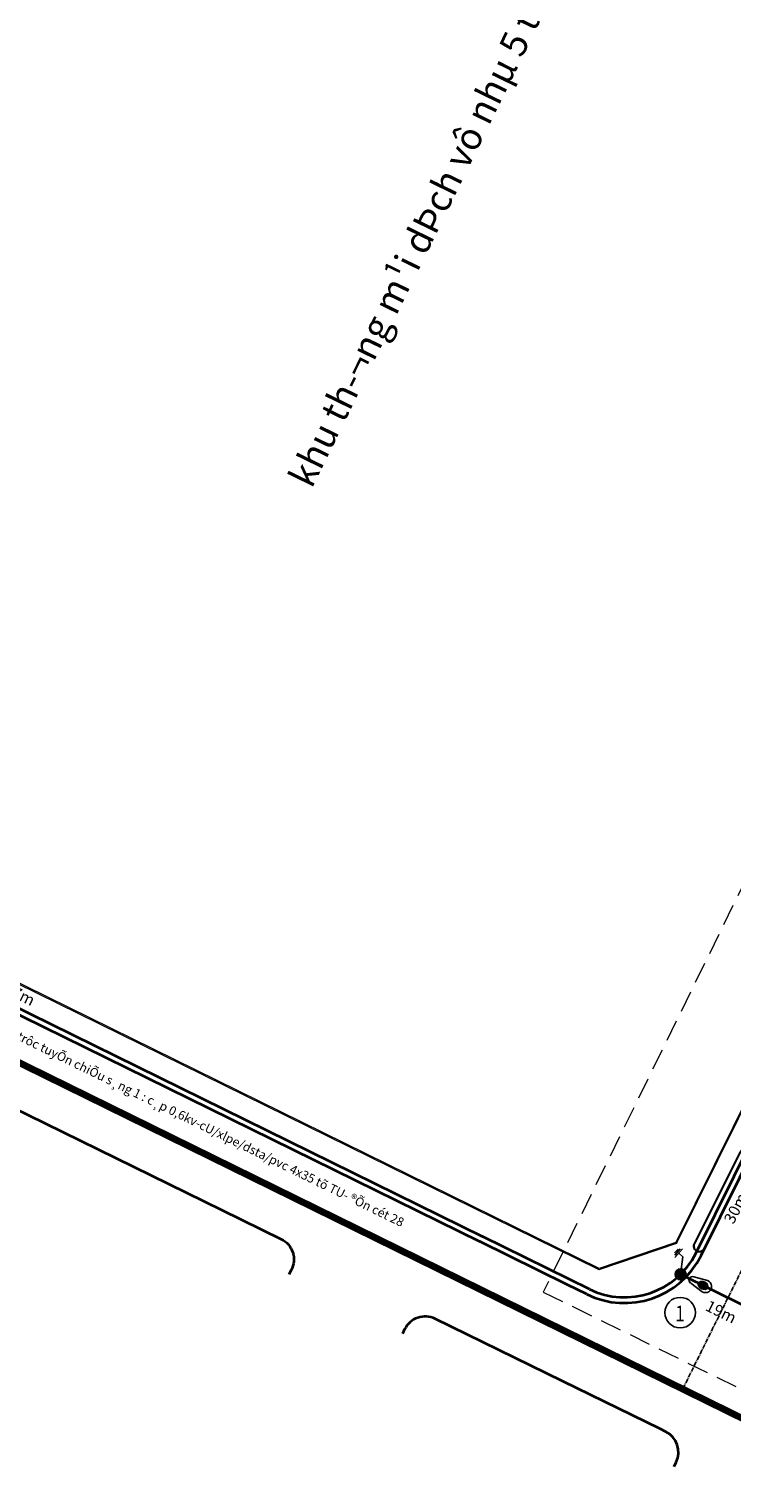
# Model space of a CAD drawing. Units: millimetres. Extents: x 77345 to 600137, y 1999629 to 2328185.
# Drawn here: x 594140 to 594263, y 2326300 to 2326555 of the extents above; entities that cross this region are included whole.
import ezdxf

# ---------------------------------------------------------------- set-up
doc = ezdxf.new("R2010")
doc.units = ezdxf.units.MM
doc.header["$PDSIZE"] = -0.7
for name, pattern in [('CENTER2', [1.125, 0.75, -0.125, 0.125, -0.125]), ('DASHED', [1.13, 0.75, -0.38]), ('HIDDENX2', [0.75, 0.5, -0.25])]:
    doc.linetypes.add(name, pattern=pattern)
doc.layers.get('Defpoints').update_dxf_attribs({"lineweight": 0})
for name, color, linetype, lineweight in [('$text', 3, 'Continuous', 15), ('(KHUNG TEN)', 7, 'Continuous', 13), ('4', 4, 'DASHED', 13), ('AC-GT-BoGay', 130, 'FENCELINE2', 20), ('GT-Duong do', 3, 'Continuous', 18), ('GT-Long duong', 7, 'Continuous', 35), ('rg nghien cuu', 2, 'Continuous', 13)]:
    doc.layers.add(name, color=color, linetype=linetype, lineweight=lineweight)
for name, color, linetype in [('cao do', 132, 'Continuous'), ('CD_day CS', 7, 'CS_LINE'), ('CD_Den Duong', 1, 'Continuous'), ('le duong', 5, 'Continuous'), ('RS_TimDuong', 240, 'CENTER2'), ('TRUNG-THE', 4, 'Continuous')]:
    doc.layers.add(name, color=color, linetype=linetype)
doc.styles.add('arial', font='arial.ttf', dxfattribs={"width": 0.8, "height": 2})
doc.styles.add('N2', font='VHAVAN.TTF', dxfattribs={"width": 0.8, "height": 150})
doc.styles.add('NEW', font='VHARIAL.TTF')
doc.styles.get("Standard").update_dxf_attribs({"font": 'RomanS'})
doc.linetypes.add('CS_LINE', pattern='A,0.5,-0.2,["CS",Standard,S=0.1,R=0,X=-0.1,Y=-0.05],-0.25', length=0.95)
doc.linetypes.add('FENCELINE2', pattern='A,0.25,-0.1,[132,ltypeshp.shx,S=0.1,R=0,X=-0.1,Y=0],-0.1,1', length=1.45)
doc.dimstyles.new('DENCS', dxfattribs={"dimtxt": 1, "dimasz": 1.5, "dimexe": 0, "dimexo": 0, "dimgap": 0.5, "dimtad": 1, "dimdec": 0, "dimzin": 0, "dimdsep": 46, "dimtxsty": 'arial', "dimcen": 0, "dimse1": 1, "dimse2": 1, "dimsd1": 1, "dimsd2": 1, "dimclrt": 2, "dimadec": 0, "dimazin": 0, "dimtfac": 1, "dimtdec": 0, "dimtofl": 0, "dimtmove": 1, "dimatfit": 3, "dimfxl": 0, "dimtolj": 1, "dimtzin": 0, "dimlwd": 0, "dimarcsym": 0})

# ---------------------------------------------------------------- blocks, each defined once
blk = doc.blocks.new('D2')
at = {"layer": 'CD_Den Duong', "ltscale": 4}
h = blk.add_hatch(color=256, dxfattribs=at)
edge = h.paths.add_edge_path()
edge.add_ellipse((0.01, 2.93), major_axis=(0.004, 0.599), ratio=0.712518, start_angle=0, end_angle=360, ccw=False)
h = blk.add_hatch(color=256, dxfattribs=at)
edge = h.paths.add_edge_path()
edge.add_arc((0, 0), 0.64, 0, 360)
for p, q in [((-0.72, 3.15), (-0.4, 1.51)), ((0.72, 3.15), (0.41, 1.51)), ((-0.06, 1.14), (-0.06, 0.61)), ((0.07, 1.14), (0.07, 0.61))]:
    blk.add_line(p, q, dxfattribs=at)
blk.add_circle((0, 0), 0.64, dxfattribs=at)
for centre, radius, start, end in [((0, 3.23), 0.725, 353.7289, 186.2711), ((0, 1.54), 0.408, 184.6123, 355.3877)]:
    blk.add_arc(centre, radius, start, end, dxfattribs=at)
at = {"layer": 'CD_Den Duong', "ltscale": 4, "extrusion": (0, 0, -1)}
blk.add_ellipse((0.01, 2.93), major_axis=(0.004, 0.599), ratio=0.712518, start_param=-1.570796, end_param=4.712389, dxfattribs=at)
blk = doc.blocks.new('*D230')
at = {"layer": 'Defpoints', "color": 0, "linetype": 'ByBlock', "transparency": 16777216}
for p in [(594040.21, 2326430.95), (594240.81, 2326336.08), (594239.33, 2326333.06)]:
    blk.add_point(p, dxfattribs=at)
at = {"layer": 'CD_day CS', "color": 2, "linetype": 'ByBlock', "transparency": 16777216, "insert": (594137.18, 2326385.78), "char_height": 2, "attachment_point": 5, "rotation": 333.8202, "style": 'arial'}
blk.add_mtext('\\A1;237m', dxfattribs=at)
blk = doc.blocks.new('*D231')
at = {"layer": 'Defpoints', "color": 0, "linetype": 'ByBlock', "transparency": 16777216}
for p in [(594253.82, 2326336.3), (594270.46, 2326328.07), (594268.57, 2326324.24)]:
    blk.add_point(p, dxfattribs=at)
at = {"layer": 'CD_day CS', "color": 2, "linetype": 'ByBlock', "transparency": 16777216, "insert": (594260.92, 2326329.72), "char_height": 2, "attachment_point": 5, "rotation": 333.7002, "style": 'arial'}
blk.add_mtext('\\A1;19m', dxfattribs=at)
blk = doc.blocks.new('TIEPDIA')
at = {"layer": 'TRUNG-THE', "color": 2}
for p, q in [((0, 0), (2.54, -1.79)), ((2.54, -1.79), (2.54, -2.74))]:
    blk.add_line(p, q, dxfattribs=at)
at = {"layer": 'TRUNG-THE', "color": 1}
for p, q in [((1.54, -2.74), (3.55, -2.74)), ((1.82, -3.02), (3.27, -3.02)), ((2.09, -3.31), (2.99, -3.31))]:
    blk.add_line(p, q, dxfattribs=at)
blk = doc.blocks.new('*D644')
at = {"layer": 'Defpoints', "color": 0, "linetype": 'ByBlock', "transparency": 16777216}
for p in [(594267.49, 2326362.45), (594253.82, 2326336.3), (594257.98, 2326334.12)]:
    blk.add_point(p, dxfattribs=at)
at = {"layer": 'CD_day CS', "color": 2, "linetype": 'ByBlock', "transparency": 16777216, "insert": (594263.47, 2326347.9), "char_height": 2, "attachment_point": 5, "rotation": 62.3964, "style": 'arial'}
blk.add_mtext('\\A1;30m', dxfattribs=at)

msp = doc.modelspace()

# ---------------------------------------------------------------- linework, layer by layer
at = {"layer": '4', "ltscale": 5}
msp.add_lwpolyline([(594394.9036, 2326669.8414), (594229.7256, 2326333.1795), (594283.5915, 2326306.7511), (594448.7695, 2326643.4129)], close=True, dxfattribs=at)
at = {"layer": 'AC-GT-BoGay', "ltscale": 0.05}
for points in [[(594239.414, 2326337.122), (594038.8369, 2326435.8281)], [(594288.9467, 2326414.0787), (594253.1666, 2326341.8608)], [(594253.1666, 2326341.8608), (594253.0804, 2326341.6869), (594239.4955, 2326337.0818), (594239.414, 2326337.122)]]:
    msp.add_lwpolyline(points, dxfattribs=at)
at = {"layer": 'cao do', "color": 2}
msp.add_line((594254.1889, 2326316.2019), (594254.179, 2326316.1817), dxfattribs=at)
at = {"layer": 'CD_day CS', "linetype": 'ByBlock'}
msp.add_circle((594253.7387, 2326329.5736), 2.6807, dxfattribs=at)
at = {"layer": 'GT-Duong do'}
msp.add_lwpolyline([(594239.5257, 2326337.3243), (594038.43, 2326436.2857), (594034.4206, 2326448.2143), (594197.7305, 2326777.836), (594255.1275, 2326792.2856), (594283.1733, 2326772.3742), (594322.6703, 2326741.7159), (594400.6273, 2326679.0836), (594406.6863, 2326674.2157), (594410.0545, 2326658.9373), (594252.9707, 2326341.882)], close=True, dxfattribs=at)
at = {"layer": 'GT-Long duong'}
msp.add_line((594237.3621, 2326332.8043), (594233.8483, 2326334.5324), dxfattribs=at)
at = {"layer": 'GT-Long duong', "color": 1, "linetype": 'ByBlock', "ltscale": 5}
msp.add_line((594237.8034, 2326333.7016), (594234.2896, 2326335.4298), dxfattribs=at)
at = {"layer": 'GT-Long duong', "color": 7, "ltscale": 0.1}
msp.add_lwpolyline([(594257.4228, 2326339.6053), (594416.8032, 2326661.2961, 0.35139097), (594412.7843, 2326679.627), (594365.6432, 2326717.6813), (594365.6432, 2326717.6813), (594362.7332, 2326720.0323), (594361.9992, 2326720.6049), (594351.7528, 2326728.7615), (594344.3043, 2326734.6908), (594331.5902, 2326744.8118), (594330.8483, 2326745.3897), (594326.6274, 2326748.5905), (594319.2561, 2326752.226), (594306.5963, 2326762.0563), (594301.3647, 2326768.2504), (594300.6953, 2326768.8061), (594298.271, 2326770.6636), (594289.2846, 2326777.5492), (594276.1939, 2326787.1035), (594264.9935, 2326795.1899)], format="xyb", dxfattribs=at)
at = {"layer": 'GT-Long duong', "color": 1, "linetype": 'ByBlock', "ltscale": 5}
for points in [[(594256.5267, 2326340.0493), (594413.0336, 2326655.94)], [(594116.8567, 2326393.233), (594219.041, 2326342.9469)], [(594234.2893, 2326335.4299), (594219.0417, 2326342.9466)], [(594253.8163, 2326336.3003), (594270.4625, 2326328.0733)]]:
    msp.add_lwpolyline(points, dxfattribs=at)
at = {"layer": 'GT-Long duong'}
for points in [[(594051.2444, 2326401.6304), (594065.0825, 2326394.6008), (594066.1047, 2326395.9377, -0.2954126), (594070.9614, 2326397.675), (594073.2693, 2326396.516), (594080.2765, 2326393.1003), (594092.1843, 2326387.2957), (594112.6958, 2326377.2971), (594126.3032, 2326370.6351), (594139.2922, 2326364.2835), (594173.2901, 2326347.6369), (594183.7441, 2326342.4908, -0.42294495), (594185.5121, 2326337.0296), (594185.098, 2326336.2478)], [(594252.6691, 2326302.6025), (594253.0237, 2326303.3231, 0.41305787), (594251.2151, 2326308.6713), (594250.2054, 2326309.1731), (594233.1204, 2326317.5387), (594210.7564, 2326328.4891, 0.41459876), (594205.4026, 2326326.6509), (594205.0157, 2326325.8581)]]:
    msp.add_lwpolyline(points, format="xyb", dxfattribs=at)
at = {"layer": 'GT-Long duong', "color": 7, "ltscale": 0.1}
msp.add_lwpolyline([(594116.4151, 2326392.3357), (594218.5995, 2326342.0497)], dxfattribs=at)
at = {"layer": 'GT-Long duong'}
msp.add_lwpolyline([(594233.8471, 2326334.533), (594218.5995, 2326342.0497)], dxfattribs=at)
msp.add_arc((594243.982, 2326346.2645), 15, 243.811557, 333.644061, dxfattribs=at)
at = {"layer": 'GT-Long duong', "color": 1, "linetype": 'ByBlock', "ltscale": 5}
msp.add_arc((594243.982, 2326346.2645), 14, 243.811557, 333.644061, dxfattribs=at)
at = {"layer": 'le duong'}
for points in [[(594260.2179, 2326349.716), (594264.2514, 2326357.7615, -1), (594266.0393, 2326356.8652), (594262.0058, 2326348.8196), (594257.9724, 2326340.7741, -1), (594256.1845, 2326341.6704)], [(594260.3073, 2326349.6712), (594264.3408, 2326357.7167, -1), (594265.9499, 2326356.91), (594261.9164, 2326348.8645), (594257.883, 2326340.8189, -1), (594256.2739, 2326341.6256)]]:
    msp.add_lwpolyline(points, format="xyb", close=True, dxfattribs=at)
at = {"layer": 'rg nghien cuu', "color": 1, "linetype": 'HIDDENX2', "ltscale": 5, "const_width": 1.2, "flags": 128}
msp.add_lwpolyline([(595041.8519, 2326094.2759), (595058.6498, 2326127.8062), (595075.5217, 2326161.3137), (595082.0712, 2326174.3092), (595086.7833, 2326183.6589), (595103.7921, 2326217.4611), (595106.218, 2326222.2853), (595084.0351, 2326237.2603), (595045.3453, 2326263.3785), (595010.6276, 2326286.8148), (594979.7632, 2326295.5245), (594932.2108, 2326310.9765), (594885.6643, 2326329.2384), (594840.3046, 2326350.2739), (594796.2963, 2326374.0058), (594753.7987, 2326400.3498), (594712.9573, 2326429.1927), (594673.4882, 2326459.888), (594634.4963, 2326491.1876), (594595.5183, 2326522.5033), (594558.4735, 2326552.2667), (594523.1045, 2326580.6828), (594478.5833, 2326616.4523), (594439.6053, 2326647.7679), (594400.6273, 2326679.0836), (594322.6703, 2326741.7159), (594283.1733, 2326772.3742), (594255.1275, 2326792.2856), (594197.7305, 2326777.836), (594034.8898, 2326449.1614), (594024.901, 2326429.0001), (594246.6089, 2326319.8952), (594370.566, 2326258.8945), (594973.1281, 2325957.9308), (595002.4938, 2326016.4349), (595023.8414, 2326058.7679)], close=True, dxfattribs=at)
at = {"layer": 'RS_TimDuong', "color": 8}
msp.add_lwpolyline([(594424.4739, 2326659.8908), (594384.5532, 2326579.3086), (594309.9974, 2326428.8113), (594254.1765, 2326316.1534)], dxfattribs=at)
at = {"layer": 'RS_TimDuong', "lineweight": 5}
msp.add_lwpolyline([(594024.8994, 2326428.9733), (594254.197, 2326316.1432), (594372.8395, 2326257.7345), (594455.0506, 2326216.702), (594708.8023, 2326089.9446), (594930.0408, 2325979.4609)], dxfattribs=at)

# ---------------------------------------------------------------- block references
at = {"layer": 'CD_Den Duong', "xscale": -1, "rotation": 227.9461683408824}
msp.add_blockref('TIEPDIA', (594253.8163, 2326336.3003), dxfattribs=at)
at = {"layer": 'CD_Den Duong', "xscale": 1.499999999898998, "yscale": 1.5, "zscale": 1.5, "rotation": 243.9150221271273}
msp.add_blockref('D2', (594253.8163, 2326336.3003), dxfattribs=at)

# ---------------------------------------------------------------- texts
at = {"layer": '$text', "linetype": 'Continuous', "ltscale": 60, "style": 'NEW'}
for s, height, rotation, p in [('khu th\xad¬ng m¹i dÞch vô nhµ 5 tÇng', 4.68855, 64, (594189.1074, 2326474.0403)), ('trôc tuyÕn chiÕu s¸ng 1 : c¸p 0,6kv-cU/xlpe/dsta/pvc 4x35 tõ TU- ®Õn cét 28', 1.56285, 334, (594137.2642, 2326377.5302))]:
    msp.add_text(s, height=height, rotation=rotation, dxfattribs=at).set_placement(p)
at = {"layer": '(KHUNG TEN)', "color": 2, "linetype": 'Continuous', "style": 'N2', "width": 0.8}
msp.add_text('1', height=2.7446, dxfattribs=at).set_placement((594252.8679, 2326328.068))

# ---------------------------------------------------------------- dimensions: what is measured, and where the dimension line sits
at = {"layer": 'CD_day CS', "linetype": 'ByBlock'}
dim = msp.add_linear_dim(base=(594240.8113, 2326336.0793), p1=(594040.2117, 2326430.9508), p2=(594239.3274, 2326333.0609), angle=333.820194, text='237m', dimstyle='DENCS', override={"dimpost": 'm'}, dxfattribs=at)
dim.commit()
dim.dimension.update_dxf_attribs({"geometry": '*D230', "text_midpoint": (594138.9206, 2326383.2233), "dimtype": 161})
for p1, p2, distance, picture, middle in [((594267.4868, 2326362.4454), (594253.8163, 2326336.3003), 4.6996, '*D644', (594263.4676, 2326347.9004)), ((594253.8163, 2326336.3003), (594270.4625, 2326328.0733), -4.2783, '*D231', (594260.9178, 2326329.715))]:
    dim = msp.add_aligned_dim(p1=p1, p2=p2, distance=distance, dimstyle='DENCS', override={"dimpost": 'm'}, dxfattribs=at)
    dim.commit()
    dim.dimension.update_dxf_attribs({"geometry": picture, "text_midpoint": middle})

doc.saveas('drawing.dxf')
